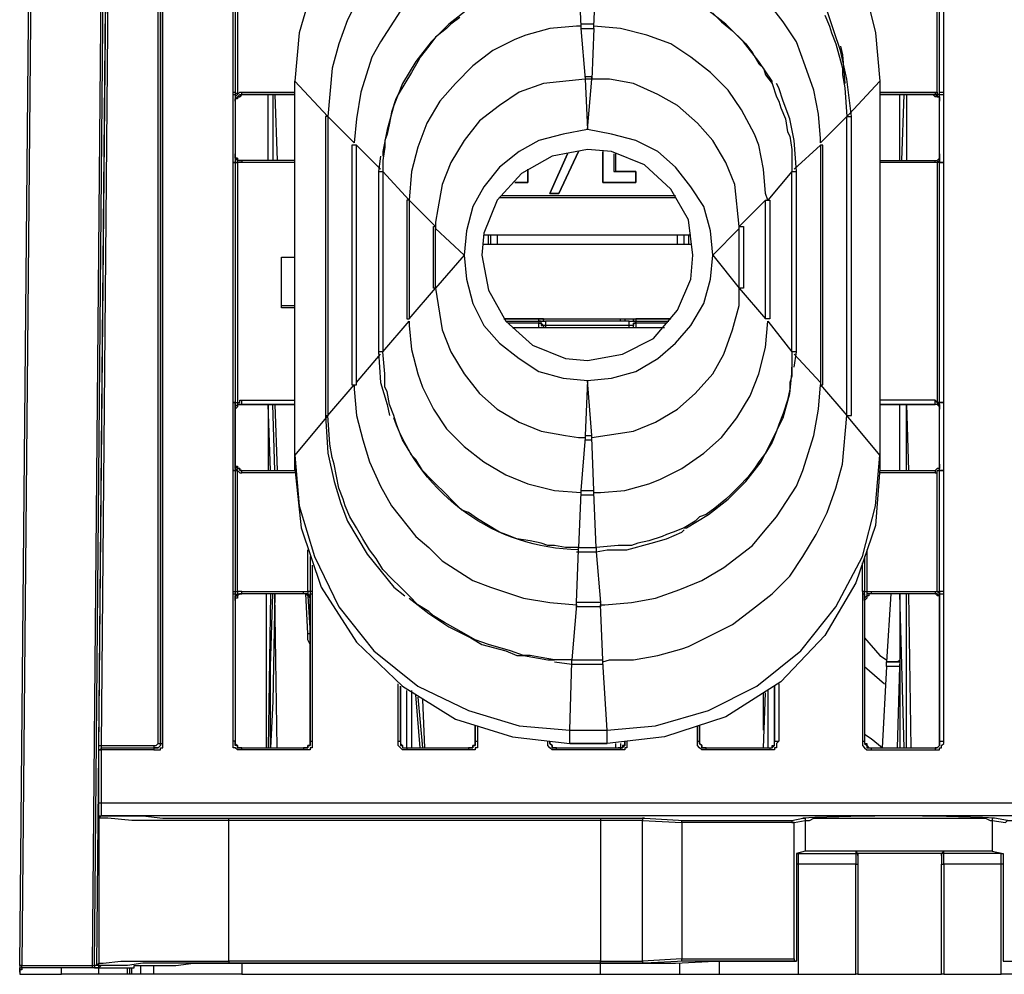
# Model space of a CAD drawing. Units: millimetres. Extents: x 404 to 9507, y -6656 to 875.
# Drawn here: x 2215 to 2288, y -5663 to -5592 of the extents above; entities that cross this region are included whole.
import ezdxf

# ---------------------------------------------------------------- set-up
doc = ezdxf.new("R2010")
doc.units = ezdxf.units.MM
doc.layers.add('PDF_형상', color=7, linetype='Continuous')

msp = doc.modelspace()

# ---------------------------------------------------------------- linework, layer by layer
at = {"layer": 'PDF_형상', "lineweight": 25}
for points in [[(2215.04, -5662.09), (2216.99, -5450.202), (2217.152, -5450.202), (2217.152, -5450.04), (2354.294, -5450.04), (2354.294, -5450.202), (2354.456, -5450.202), (2354.456, -5450.365), (2354.294, -5450.365), (2354.294, -5450.527)], [(2217.152, -5450.202), (2215.202, -5662.09), (2215.04, -5662.09), (2215.04, -5662.252), (2215.202, -5662.252), (2215.202, -5662.415), (2215.04, -5662.415), (2215.04, -5662.577), (2215.04, -5662.74), (2218.127, -5662.74)], [(2221.052, -5662.09), (2220.889, -5662.09), (2220.889, -5661.927), (2220.727, -5662.09), (2220.564, -5662.09), (2222.189, -5478.638), (2222.027, -5478.638), (2220.402, -5662.09), (2220.564, -5662.09), (2220.564, -5662.252), (2220.402, -5662.252)], [(2220.889, -5651.203), (2220.889, -5651.04), (2220.889, -5650.878), (2220.889, -5650.716), (2220.889, -5650.391), (2220.889, -5650.228), (2220.889, -5650.066), (2220.889, -5646.166), (2220.889, -5646.003), (2220.889, -5645.841), (2222.352, -5481.726), (2222.352, -5481.563), (2222.352, -5481.401), (2222.352, -5478.963), (2222.352, -5484.65)], [(2222.352, -5481.726), (2222.514, -5481.726), (2221.052, -5645.841), (2224.952, -5645.841), (2224.952, -5646.003)], [(2224.952, -5646.166), (2221.052, -5646.166), (2221.052, -5646.003), (2224.952, -5646.003), (2224.952, -5646.166), (2225.114, -5646.166), (2225.277, -5646.166), (2225.439, -5646.166), (2225.439, -5646.003), (2225.602, -5646.003), (2225.602, -5645.841), (2225.602, -5645.678), (2225.602, -5481.888)], [(2225.277, -5645.678), (2225.277, -5482.05), (2225.439, -5482.05), (2225.439, -5481.888), (2225.439, -5481.726), (2225.277, -5481.726), (2225.277, -5481.563), (2225.114, -5481.563), (2224.952, -5481.563), (2222.514, -5481.563), (2222.514, -5481.726), (2224.952, -5481.726), (2225.114, -5481.726), (2225.277, -5481.888), (2225.277, -5482.05)], [(2224.952, -5481.401), (2224.952, -5481.563), (2225.114, -5481.563), (2225.277, -5481.563), (2225.439, -5481.726), (2225.439, -5481.888), (2225.439, -5482.05), (2225.439, -5645.678), (2225.439, -5645.841), (2225.277, -5646.003), (2225.114, -5646.003), (2224.952, -5646.003), (2225.114, -5646.003), (2225.277, -5646.003), (2225.439, -5645.841), (2225.439, -5645.678), (2225.602, -5645.678)], [(2224.952, -5645.841), (2225.114, -5645.841), (2225.277, -5645.678), (2225.439, -5645.678), (2225.439, -5481.888), (2225.602, -5481.888)], [(2223.164, -5662.74), (2223.002, -5662.74), (2220.889, -5662.74), (2220.889, -5662.252), (2220.727, -5662.252), (2220.564, -5662.252), (2220.889, -5662.252), (2220.889, -5662.09), (2220.727, -5662.09), (2222.352, -5486.925), (2222.352, -5486.6), (2222.189, -5485.3), (2222.189, -5484.65), (2222.352, -5484.65), (2222.352, -5485.3), (2222.352, -5486.6), (2222.352, -5486.925), (2222.352, -5486.438), (2222.189, -5485.788), (2222.189, -5485.3), (2222.189, -5485.138)], [(2258.425, -5576.62), (2258.1, -5581.17), (2258.1, -5581.332), (2255.825, -5581.332), (2256.15, -5585.069), (2255.662, -5585.069), (2253.875, -5585.232), (2252.087, -5585.557), (2250.3, -5586.207), (2248.675, -5586.857), (2247.05, -5587.832), (2244.938, -5589.619), (2243.963, -5590.594), (2243.151, -5591.569), (2241.688, -5593.844), (2241.038, -5594.981), (2240.226, -5597.581), (2239.901, -5599.531), (2239.738, -5601.318), (2237.788, -5599.369), (2237.788, -5621.467), (2235.351, -5624.392), (2235.351, -5596.769)], [(2255.825, -5581.332), (2255.662, -5576.62), (2251.925, -5576.945), (2248.188, -5577.92), (2244.45, -5579.87), (2241.201, -5582.47), (2238.601, -5585.719), (2236.813, -5589.294), (2235.676, -5593.194), (2235.351, -5596.769), (2237.788, -5599.369)], [(2255.662, -5576.62), (2258.425, -5576.62), (2261.999, -5576.945), (2265.899, -5577.92), (2269.474, -5579.87), (2272.724, -5582.47), (2275.324, -5585.719), (2277.274, -5589.294), (2278.248, -5593.194), (2278.573, -5596.769), (2278.573, -5624.392), (2278.573, -5625.367), (2278.248, -5629.592), (2276.786, -5633.817), (2274.511, -5637.716), (2271.261, -5641.129), (2267.199, -5643.728), (2262.649, -5645.191), (2258.425, -5645.678)], [(2230.801, -5588.644), (2230.964, -5588.644), (2230.964, -5588.807), (2231.126, -5588.807), (2231.126, -5597.744), (2231.289, -5597.581), (2231.451, -5597.581)], [(2236.651, -5632.517), (2236.651, -5634.466), (2236.651, -5634.629), (2236.651, -5645.516), (2236.651, -5645.678), (2236.651, -5645.841), (2236.651, -5646.003), (2236.488, -5646.003), (2236.488, -5646.166), (2236.326, -5646.166), (2236.163, -5646.166), (2236.001, -5646.166), (2231.451, -5646.166), (2231.289, -5646.166), (2231.126, -5646.166), (2230.964, -5646.003), (2230.801, -5646.003), (2230.801, -5645.841), (2230.801, -5645.678), (2230.801, -5645.516), (2230.801, -5634.629), (2230.801, -5634.466), (2230.801, -5625.53), (2230.801, -5620.492), (2230.801, -5602.781), (2230.801, -5597.744), (2230.801, -5597.581), (2230.801, -5588.807)], [(2230.801, -5588.807), (2230.964, -5588.807), (2230.964, -5597.581), (2231.126, -5597.744), (2230.964, -5597.906), (2230.964, -5598.231), (2230.964, -5598.069), (2231.126, -5597.906), (2231.289, -5597.744), (2231.451, -5597.744), (2231.451, -5597.581), (2235.351, -5597.581)], [(2277.436, -5631.867), (2277.436, -5634.466), (2277.598, -5634.466), (2277.598, -5634.629), (2277.598, -5634.791), (2277.436, -5634.954), (2277.436, -5635.116), (2277.436, -5634.954), (2277.436, -5634.629), (2277.436, -5634.466), (2277.274, -5634.466), (2277.274, -5634.629), (2277.274, -5645.516), (2277.274, -5645.678), (2277.274, -5645.841), (2277.436, -5646.003), (2277.598, -5646.166), (2277.761, -5646.166), (2277.923, -5646.166), (2282.636, -5646.166), (2282.798, -5646.166), (2282.961, -5646.166), (2282.961, -5646.003), (2283.123, -5646.003), (2283.123, -5645.841), (2283.286, -5645.678), (2283.286, -5645.516), (2283.286, -5634.629), (2283.286, -5634.466), (2283.286, -5625.53), (2283.286, -5620.492), (2283.286, -5602.781), (2283.286, -5597.744), (2283.286, -5597.581), (2283.286, -5588.807)], [(2278.573, -5597.581), (2282.636, -5597.581), (2282.636, -5597.744), (2282.798, -5597.744), (2282.798, -5597.906), (2282.961, -5597.906), (2282.961, -5598.069), (2282.961, -5598.231), (2282.961, -5597.906), (2282.961, -5597.744), (2282.798, -5597.744), (2282.961, -5597.744), (2282.961, -5597.581), (2282.961, -5588.807), (2283.123, -5588.807), (2283.286, -5588.807)], [(2282.636, -5597.581), (2282.798, -5597.581), (2282.798, -5597.744), (2282.798, -5588.807), (2282.961, -5588.807), (2282.961, -5588.644), (2283.123, -5588.644), (2283.286, -5588.644)], [(2256.15, -5588.969), (2255.825, -5588.969), (2254.037, -5589.132), (2252.25, -5589.457), (2251.438, -5589.782), (2249.65, -5590.432), (2248.188, -5591.407), (2246.725, -5592.544), (2245.425, -5593.844), (2244.288, -5595.306), (2243.313, -5596.931), (2242.663, -5598.556), (2242.176, -5600.343), (2241.851, -5601.968), (2241.851, -5602.293)], [(2256.312, -5588.969), (2256.475, -5592.706), (2256.15, -5592.706), (2254.2, -5592.869), (2252.412, -5593.356), (2251.6, -5593.681), (2249.975, -5594.494), (2248.513, -5595.631), (2247.213, -5596.931), (2246.075, -5598.231), (2245.1, -5599.856), (2244.45, -5601.643), (2243.963, -5603.431), (2243.8, -5605.543), (2243.638, -5605.543), (2243.638, -5614.318), (2243.8, -5614.318), (2245.75, -5612.043), (2246.238, -5615.13), (2246.888, -5616.755), (2247.863, -5618.38), (2249, -5619.842), (2250.3, -5620.98), (2251.925, -5621.955), (2253.55, -5622.605), (2255.337, -5622.93), (2256.312, -5623.092), (2256.8, -5623.092), (2256.475, -5626.992), (2257.45, -5626.992)], [(2266.224, -5591.732), (2266.874, -5592.381), (2267.687, -5593.031), (2268.337, -5593.681), (2268.662, -5594.006), (2269.149, -5594.656), (2269.636, -5595.469), (2269.961, -5595.794), (2270.124, -5596.281), (2270.611, -5596.931), (2270.936, -5597.906), (2271.099, -5598.231), (2271.261, -5598.719), (2271.586, -5599.531), (2271.749, -5600.506), (2271.911, -5600.831), (2272.074, -5601.806), (2272.074, -5603.431), (2270.286, -5605.543), (2270.124, -5605.056), (2269.961, -5603.268), (2269.636, -5601.481), (2269.311, -5600.668), (2268.337, -5598.881), (2267.362, -5597.419), (2266.062, -5596.119), (2264.599, -5594.981), (2263.137, -5594.006), (2261.349, -5593.356), (2259.4, -5592.869), (2257.45, -5592.706), (2257.612, -5588.969)], [(2274.511, -5591.894), (2274.836, -5592.706), (2274.999, -5593.194), (2275.324, -5594.006), (2275.811, -5595.794), (2275.811, -5596.281), (2275.974, -5597.256), (2276.136, -5599.369), (2274.186, -5601.318), (2274.186, -5600.993), (2274.024, -5599.206), (2273.699, -5597.419), (2273.049, -5595.631), (2272.399, -5593.844), (2271.424, -5592.381), (2269.799, -5590.269)], [(2240.063, -5590.594), (2239.251, -5592.219), (2238.601, -5594.006), (2238.113, -5595.794), (2237.788, -5599.369), (2237.626, -5599.369), (2237.626, -5621.467), (2237.788, -5624.23), (2238.276, -5626.342), (2238.763, -5627.967), (2239.251, -5629.267), (2240.713, -5631.704), (2242.663, -5634.141), (2243.476, -5634.791)], [(2235.351, -5625.367), (2235.838, -5629.754), (2237.301, -5634.141), (2239.901, -5638.204), (2243.313, -5641.454), (2247.213, -5643.891), (2251.438, -5645.191), (2255.662, -5645.678), (2255.662, -5644.703), (2258.425, -5644.703), (2258.1, -5639.666), (2258.587, -5639.504), (2260.375, -5639.504), (2262.162, -5639.179), (2263.949, -5638.691), (2264.437, -5638.529), (2266.062, -5637.716), (2267.687, -5636.904), (2269.149, -5635.766), (2270.611, -5634.629), (2271.911, -5633.329), (2272.886, -5631.867), (2273.861, -5630.242), (2274.674, -5628.617), (2275.324, -5626.829), (2275.811, -5625.042), (2276.136, -5621.467), (2276.299, -5621.467), (2276.461, -5621.467), (2276.461, -5599.369), (2276.136, -5596.606), (2275.649, -5594.494), (2275.161, -5593.031), (2274.674, -5591.569)], [(2270.611, -5596.931), (2270.611, -5596.769), (2269.636, -5595.306), (2268.499, -5593.844), (2267.199, -5592.544), (2265.737, -5591.407)], [(2247.538, -5592.056), (2246.888, -5592.544), (2246.563, -5592.869), (2245.75, -5593.519), (2245.263, -5594.169), (2244.613, -5594.981), (2244.45, -5595.306), (2243.963, -5596.119), (2243.476, -5596.931), (2242.988, -5597.744), (2242.826, -5598.069), (2242.501, -5599.044), (2242.338, -5599.856), (2242.176, -5600.668), (2242.013, -5601.156), (2242.013, -5601.643), (2241.851, -5602.618), (2241.851, -5602.943), (2241.851, -5603.431), (2243.8, -5605.543)], [(2257.45, -5592.869), (2257.45, -5592.706), (2257.45, -5592.544), (2256.475, -5592.544), (2256.475, -5592.706), (2256.475, -5592.869), (2256.8, -5596.606)], [(2256.475, -5592.869), (2256.475, -5592.869)], [(2256.475, -5592.869), (2257.45, -5592.869), (2257.287, -5596.606)], [(2257.45, -5592.869), (2257.45, -5592.869)], [(2275.649, -5594.169), (2275.811, -5594.819), (2275.974, -5596.931)], [(2270.124, -5605.543), (2268.174, -5607.493), (2267.849, -5604.406), (2267.199, -5602.781), (2266.224, -5601.156), (2265.087, -5599.856), (2263.624, -5598.556), (2262.162, -5597.744), (2260.375, -5596.931), (2258.587, -5596.606), (2257.612, -5596.606), (2257.287, -5596.606), (2257.287, -5596.444), (2256.8, -5596.444), (2256.8, -5596.606), (2256.962, -5600.343), (2257.287, -5596.606), (2256.8, -5596.606), (2253.712, -5596.931), (2251.925, -5597.581), (2250.463, -5598.556), (2249, -5599.694), (2247.863, -5601.156), (2246.888, -5602.781), (2246.238, -5604.406), (2245.913, -5606.193), (2245.75, -5607.168), (2245.75, -5607.493), (2243.8, -5605.543), (2243.8, -5614.318)], [(2256.8, -5596.606), (2256.8, -5596.606)], [(2257.287, -5596.606), (2257.287, -5596.606)], [(2278.573, -5596.769), (2276.299, -5599.206), (2276.136, -5599.369)], [(2272.236, -5617.892), (2272.399, -5616.755), (2272.399, -5603.431), (2272.236, -5601.156), (2271.911, -5599.531), (2271.424, -5598.231), (2271.099, -5597.256), (2270.936, -5596.931)], [(2230.801, -5597.581), (2230.964, -5597.581), (2230.964, -5597.744), (2230.964, -5597.906), (2230.964, -5598.069), (2230.964, -5598.231), (2230.964, -5602.131), (2230.964, -5602.293), (2230.964, -5602.456), (2231.126, -5602.456), (2231.126, -5602.618), (2231.289, -5602.618), (2231.451, -5602.618), (2231.289, -5602.618), (2231.126, -5602.618), (2231.126, -5602.456), (2230.964, -5602.456), (2230.964, -5602.293), (2230.964, -5602.131)], [(2230.801, -5597.744), (2230.964, -5597.744), (2230.964, -5602.781), (2230.801, -5602.781), (2230.964, -5602.781), (2230.964, -5620.492), (2230.801, -5620.492), (2230.964, -5620.492), (2230.964, -5625.53), (2230.801, -5625.53), (2230.964, -5625.53), (2230.964, -5634.466), (2231.126, -5634.466), (2231.126, -5634.629), (2230.964, -5634.791), (2230.964, -5634.954), (2230.964, -5635.116), (2230.964, -5634.954), (2230.964, -5634.791), (2231.126, -5634.791), (2231.126, -5634.629), (2231.289, -5634.629), (2231.451, -5634.629), (2231.451, -5634.466), (2236.001, -5634.466)], [(2230.964, -5598.231), (2230.964, -5598.231)], [(2231.451, -5597.744), (2231.451, -5597.744)], [(2233.401, -5602.618), (2233.401, -5597.744)], [(2233.726, -5597.744), (2233.726, -5602.618)], [(2233.889, -5597.744), (2234.051, -5602.618)], [(2277.923, -5634.466), (2282.636, -5634.466), (2282.636, -5634.629), (2282.798, -5634.629), (2282.961, -5634.791), (2282.961, -5634.954), (2282.961, -5635.116), (2282.961, -5634.954), (2282.961, -5634.791), (2282.961, -5634.629), (2282.798, -5634.466), (2282.961, -5634.466), (2282.961, -5625.53), (2283.123, -5625.53), (2283.286, -5625.53), (2283.123, -5625.53), (2282.961, -5625.53), (2282.961, -5620.492), (2283.123, -5620.492), (2283.286, -5620.492), (2283.123, -5620.492), (2282.961, -5620.492), (2282.961, -5602.781), (2283.123, -5602.781), (2283.286, -5602.781), (2283.123, -5602.781), (2282.961, -5602.781), (2282.961, -5597.744), (2283.123, -5597.744), (2283.286, -5597.744)], [(2282.636, -5597.744), (2278.573, -5597.744), (2282.636, -5597.744), (2282.798, -5597.906), (2282.961, -5597.906), (2282.961, -5598.069), (2282.961, -5598.231), (2282.961, -5598.069), (2282.961, -5597.906), (2282.798, -5597.906), (2282.636, -5597.906), (2282.473, -5597.744)], [(2280.036, -5602.618), (2280.036, -5597.744)], [(2280.198, -5602.618), (2280.361, -5597.744)], [(2280.523, -5597.744), (2280.523, -5602.618)], [(2282.636, -5597.744), (2282.636, -5597.744)], [(2282.961, -5602.131), (2282.961, -5598.231), (2282.961, -5598.069), (2282.961, -5597.906), (2282.961, -5597.744), (2282.961, -5597.581), (2283.123, -5597.581), (2283.286, -5597.581)], [(2282.961, -5598.231), (2282.961, -5598.231)], [(2237.788, -5599.369), (2237.788, -5599.369)], [(2255.825, -5639.829), (2255.825, -5639.666), (2255.825, -5639.504), (2258.1, -5639.504), (2257.937, -5635.441), (2258.262, -5635.441), (2260.212, -5635.279), (2261.999, -5634.954), (2263.787, -5634.304), (2265.412, -5633.654), (2267.037, -5632.679), (2269.149, -5631.054), (2269.961, -5630.079), (2270.936, -5628.942), (2272.399, -5626.667), (2272.886, -5625.53), (2273.699, -5622.93), (2274.024, -5620.98), (2274.186, -5619.192), (2276.136, -5621.467), (2276.136, -5599.369), (2276.299, -5599.369), (2276.461, -5599.369)], [(2276.136, -5599.369), (2276.136, -5599.369)], [(2276.461, -5599.369), (2276.461, -5599.369)], [(2256.475, -5626.992), (2256.475, -5627.154), (2256.475, -5627.317), (2257.45, -5627.317), (2257.45, -5627.154), (2257.45, -5626.992), (2257.287, -5623.092), (2260.375, -5622.605), (2261.999, -5621.955), (2263.624, -5620.98), (2264.924, -5619.842), (2266.224, -5618.38), (2267.037, -5616.918), (2267.687, -5615.13), (2268.174, -5613.343), (2268.174, -5612.53), (2268.174, -5612.043), (2268.174, -5607.656), (2266.224, -5609.605), (2266.062, -5607.818), (2265.574, -5606.031), (2264.599, -5604.568), (2263.462, -5603.106), (2262.162, -5601.968), (2260.537, -5601.156), (2258.75, -5600.668), (2256.962, -5600.343), (2255.175, -5600.668), (2253.387, -5601.156), (2251.925, -5601.968), (2250.463, -5603.106), (2249.325, -5604.568), (2248.513, -5606.031), (2248.025, -5607.818), (2247.863, -5609.605), (2245.75, -5612.043), (2245.588, -5612.043), (2245.588, -5607.493), (2245.75, -5607.493), (2245.75, -5607.656)], [(2256.962, -5600.343), (2256.962, -5600.343)], [(2239.901, -5601.481), (2239.901, -5601.481)], [(2239.901, -5601.481), (2241.688, -5603.268)], [(2256.962, -5601.806), (2256.962, -5601.806)], [(2274.186, -5601.481), (2272.236, -5603.268)], [(2274.186, -5601.481), (2274.186, -5601.481)], [(2235.351, -5602.618), (2231.451, -5602.618), (2231.451, -5602.781), (2231.289, -5602.781), (2231.126, -5602.781), (2231.126, -5602.618), (2230.964, -5602.456), (2230.964, -5602.293), (2230.964, -5602.131), (2230.964, -5602.293), (2230.964, -5602.456), (2230.964, -5602.618), (2230.964, -5602.781), (2231.126, -5602.781), (2231.126, -5620.492), (2231.289, -5620.492), (2231.289, -5620.33), (2231.451, -5620.33)], [(2230.964, -5602.131), (2230.964, -5602.131)], [(2241.688, -5602.293), (2241.526, -5603.431), (2241.526, -5616.755), (2241.688, -5619.03), (2242.176, -5620.655), (2242.338, -5621.467)], [(2258.912, -5602.131), (2258.912, -5603.431), (2260.537, -5603.431), (2260.537, -5604.243), (2258.1, -5604.243), (2258.1, -5601.968), (2258.1, -5604.243), (2260.537, -5604.243), (2260.537, -5603.431), (2259.075, -5603.431), (2259.075, -5602.131)], [(2278.573, -5602.618), (2282.636, -5602.618), (2282.798, -5602.618), (2282.961, -5602.456), (2282.961, -5602.293), (2282.961, -5602.131), (2282.961, -5602.293), (2282.961, -5602.456), (2282.961, -5602.618), (2282.798, -5602.781), (2282.636, -5602.781), (2282.636, -5602.618), (2282.798, -5602.618), (2282.961, -5602.456), (2282.961, -5602.293), (2282.961, -5602.131), (2282.961, -5602.293), (2282.961, -5602.456), (2282.961, -5602.618), (2282.961, -5602.781), (2282.798, -5602.781), (2282.798, -5620.492), (2282.636, -5620.33)], [(2282.961, -5602.131), (2282.961, -5602.131)], [(2230.801, -5602.781), (2230.801, -5602.781)], [(2230.964, -5602.781), (2230.964, -5602.781)], [(2235.351, -5602.781), (2231.451, -5602.781)], [(2282.636, -5602.781), (2278.573, -5602.781)], [(2282.961, -5602.781), (2282.961, -5602.781)], [(2283.286, -5602.781), (2283.286, -5602.781)], [(2241.526, -5603.431), (2241.688, -5603.431), (2241.851, -5603.431), (2241.851, -5616.755), (2241.688, -5616.755), (2241.526, -5616.755)], [(2241.526, -5603.431), (2241.526, -5603.431)], [(2241.851, -5603.431), (2241.851, -5603.431)], [(2258.912, -5603.431), (2259.075, -5603.431)], [(2260.537, -5603.431), (2260.537, -5603.431)], [(2272.074, -5603.431), (2272.074, -5603.431)], [(2272.399, -5616.755), (2272.236, -5616.755), (2272.074, -5616.755), (2272.074, -5603.431), (2272.236, -5603.431), (2272.399, -5603.431)], [(2272.399, -5603.431), (2272.399, -5603.431)], [(2252.575, -5604.243), (2252.575, -5604.243)], [(2258.1, -5604.243), (2258.1, -5604.243)], [(2260.537, -5604.243), (2260.537, -5604.243)], [(2243.8, -5605.543), (2243.8, -5605.543)], [(2263.462, -5605.381), (2250.463, -5605.381)], [(2250.625, -5605.218), (2263.462, -5605.218)], [(2254.2, -5605.056), (2254.2, -5605.056)], [(2254.85, -5605.056), (2254.85, -5605.056)], [(2268.174, -5607.656), (2268.174, -5607.493), (2268.337, -5607.493), (2268.499, -5607.493), (2268.499, -5612.043), (2268.337, -5612.043), (2268.174, -5612.043), (2270.124, -5614.318), (2270.124, -5605.543), (2270.286, -5605.543), (2270.449, -5605.543), (2270.449, -5614.318), (2270.286, -5614.318), (2270.124, -5614.318)], [(2270.124, -5605.543), (2270.124, -5605.543)], [(2245.75, -5612.043), (2245.75, -5607.656), (2247.863, -5609.605), (2248.025, -5611.393), (2248.513, -5613.18), (2249.325, -5614.805), (2250.463, -5616.105), (2251.925, -5617.242), (2253.387, -5618.217), (2255.175, -5618.705), (2256.962, -5618.867), (2256.8, -5622.93), (2257.287, -5622.93)], [(2264.599, -5608.143), (2249.325, -5608.143)], [(2249.65, -5608.793), (2249.65, -5608.143)], [(2249.813, -5608.143), (2249.813, -5608.793)], [(2250.3, -5608.143), (2250.3, -5608.306), (2250.3, -5608.631), (2250.3, -5608.793)], [(2263.624, -5608.793), (2263.624, -5608.631), (2263.624, -5608.306), (2263.624, -5608.143)], [(2264.112, -5608.793), (2264.112, -5608.143)], [(2264.437, -5608.143), (2264.437, -5608.793)], [(2249.325, -5608.793), (2264.599, -5608.793)], [(2234.376, -5613.343), (2234.376, -5609.768), (2235.351, -5609.768)], [(2247.863, -5609.605), (2247.863, -5609.605)], [(2256.8, -5622.93), (2256.8, -5623.092), (2256.8, -5623.255), (2257.287, -5623.255), (2257.287, -5623.092), (2257.287, -5622.93), (2256.962, -5618.867), (2258.75, -5618.705), (2260.537, -5618.217), (2262.162, -5617.242), (2263.462, -5616.105), (2264.599, -5614.805), (2265.574, -5613.18), (2266.062, -5611.393), (2266.224, -5609.605), (2268.174, -5612.043)], [(2266.224, -5609.605), (2266.224, -5609.605)], [(2245.75, -5612.043), (2245.75, -5612.043)], [(2268.174, -5612.043), (2268.174, -5612.043)], [(2235.351, -5613.505), (2234.376, -5613.505), (2234.376, -5613.343), (2235.351, -5613.343)], [(2243.8, -5614.318), (2243.8, -5614.318)], [(2253.712, -5614.318), (2253.712, -5614.48), (2253.712, -5614.318), (2253.55, -5614.318), (2253.387, -5614.318), (2250.788, -5614.318), (2263.137, -5614.318), (2260.537, -5614.318)], [(2250.95, -5614.48), (2253.387, -5614.48), (2253.55, -5614.48), (2253.712, -5614.48), (2253.875, -5614.48)], [(2253.387, -5614.968), (2253.387, -5614.643), (2251.113, -5614.643)], [(2251.438, -5614.968), (2262.649, -5614.968)], [(2253.387, -5614.48), (2253.387, -5614.318)], [(2253.387, -5614.318), (2253.387, -5614.318)], [(2262.812, -5614.643), (2260.537, -5614.643), (2260.537, -5614.48), (2260.537, -5614.643), (2260.375, -5614.643), (2260.375, -5614.805), (2260.212, -5614.805), (2260.05, -5614.805), (2260.05, -5614.643), (2260.05, -5614.48), (2253.875, -5614.48), (2253.875, -5614.643), (2253.875, -5614.805), (2253.712, -5614.805), (2253.55, -5614.643), (2253.55, -5614.48), (2253.387, -5614.48), (2253.387, -5614.643), (2253.55, -5614.643), (2253.55, -5614.805), (2253.712, -5614.805), (2253.712, -5614.968)], [(2253.712, -5614.318), (2253.712, -5614.318)], [(2260.05, -5614.968), (2260.05, -5614.805), (2253.875, -5614.805), (2253.875, -5614.968)], [(2256.312, -5631.542), (2256.312, -5631.379), (2256.312, -5631.217), (2257.612, -5631.217), (2257.45, -5627.154), (2257.937, -5627.154), (2259.725, -5626.992), (2261.512, -5626.504), (2262.324, -5626.179), (2263.949, -5625.367), (2265.574, -5624.23), (2266.874, -5623.092), (2268.012, -5621.63), (2268.986, -5620.005), (2269.636, -5618.38), (2270.124, -5616.43), (2270.286, -5614.48), (2272.074, -5616.755), (2272.074, -5617.242), (2272.074, -5617.73), (2272.074, -5618.542), (2271.911, -5619.03), (2271.911, -5619.517), (2271.749, -5620.33), (2271.424, -5621.305), (2271.099, -5622.117), (2270.936, -5622.605), (2270.611, -5623.417), (2270.124, -5624.23), (2269.636, -5624.88), (2269.311, -5625.367), (2268.824, -5626.017), (2268.174, -5626.667), (2267.524, -5627.317), (2267.199, -5627.642), (2266.387, -5628.292), (2265.737, -5628.779), (2265.249, -5628.942), (2264.924, -5629.267), (2264.112, -5629.754), (2263.299, -5630.079), (2262.812, -5630.242), (2262.487, -5630.404), (2261.512, -5630.729), (2260.699, -5630.892), (2260.212, -5631.054), (2259.237, -5631.054), (2257.612, -5631.217), (2257.612, -5631.379), (2257.612, -5631.542), (2258.425, -5631.379), (2259.887, -5631.379), (2261.674, -5630.892), (2262.812, -5630.567), (2263.949, -5630.079), (2264.112, -5629.917)], [(2259.4, -5614.48), (2259.4, -5614.318)], [(2259.725, -5614.318), (2259.725, -5614.48)], [(2260.05, -5614.48), (2260.212, -5614.48), (2260.375, -5614.48), (2260.537, -5614.48), (2262.974, -5614.48)], [(2260.375, -5614.318), (2260.375, -5614.48), (2260.375, -5614.318), (2260.537, -5614.318), (2260.537, -5614.48)], [(2260.375, -5614.318), (2260.375, -5614.318)], [(2260.375, -5614.968), (2260.375, -5614.805), (2260.375, -5614.643), (2260.537, -5614.643), (2260.537, -5614.968)], [(2260.537, -5614.318), (2260.537, -5614.318)], [(2270.124, -5614.318), (2270.124, -5614.318)], [(2239.901, -5619.03), (2241.688, -5616.918)], [(2241.526, -5616.755), (2241.526, -5616.755)], [(2241.851, -5616.755), (2241.851, -5616.755)], [(2272.074, -5616.755), (2272.074, -5616.755)], [(2274.186, -5619.03), (2272.236, -5616.918)], [(2272.399, -5616.755), (2272.399, -5616.755)], [(2256.962, -5617.405), (2256.962, -5617.405)], [(2264.112, -5629.754), (2264.274, -5629.754), (2265.899, -5628.779), (2267.362, -5627.642), (2268.662, -5626.342), (2269.799, -5624.88), (2270.611, -5623.255), (2271.424, -5621.63), (2271.911, -5619.842), (2272.074, -5618.38), (2272.074, -5617.892)], [(2256.962, -5618.867), (2256.962, -5618.867)], [(2230.801, -5620.492), (2230.801, -5620.492)], [(2230.964, -5625.042), (2230.964, -5625.205), (2231.126, -5625.205), (2231.126, -5625.367), (2231.289, -5625.367), (2231.289, -5625.53), (2231.451, -5625.53), (2231.289, -5625.53), (2231.289, -5625.367), (2231.126, -5625.367), (2230.964, -5625.205), (2230.964, -5625.042), (2230.964, -5621.142), (2230.964, -5620.98), (2230.964, -5620.817), (2230.964, -5620.655), (2230.964, -5620.492), (2231.126, -5620.492), (2231.126, -5620.655), (2230.964, -5620.817), (2230.964, -5620.98), (2230.964, -5620.817), (2231.126, -5620.655), (2231.289, -5620.655), (2231.451, -5620.655), (2231.451, -5620.492), (2231.451, -5620.33), (2235.351, -5620.33)], [(2230.964, -5620.492), (2230.964, -5620.492)], [(2231.451, -5620.655), (2235.351, -5620.655), (2231.451, -5620.655), (2231.289, -5620.655), (2231.126, -5620.655), (2231.126, -5620.817), (2230.964, -5620.98), (2230.964, -5621.142)], [(2231.451, -5620.655), (2231.451, -5620.655)], [(2233.564, -5625.53), (2233.401, -5620.655), (2233.401, -5625.53)], [(2233.889, -5625.53), (2233.726, -5620.655)], [(2233.889, -5620.655), (2234.051, -5625.53)], [(2282.636, -5634.466), (2282.798, -5634.466), (2282.798, -5625.53), (2282.961, -5625.53), (2282.961, -5625.367), (2282.961, -5625.205), (2282.961, -5625.042), (2282.961, -5625.205), (2282.961, -5625.367), (2282.798, -5625.367), (2282.636, -5625.53), (2282.636, -5625.692), (2282.798, -5625.692), (2282.798, -5625.53), (2282.961, -5625.53), (2282.961, -5625.367), (2282.961, -5625.042), (2282.961, -5621.142), (2282.961, -5620.98), (2282.961, -5620.817), (2282.961, -5620.655), (2282.961, -5620.492), (2282.798, -5620.492), (2282.961, -5620.655), (2282.961, -5620.817), (2282.961, -5620.98), (2282.961, -5620.817), (2282.961, -5620.655), (2282.798, -5620.655), (2282.636, -5620.655), (2282.636, -5620.492), (2282.636, -5620.33), (2278.573, -5620.33)], [(2282.961, -5621.142), (2282.961, -5620.98), (2282.961, -5620.817), (2282.798, -5620.655), (2282.636, -5620.655), (2278.573, -5620.655), (2282.636, -5620.655)], [(2280.036, -5625.53), (2280.036, -5620.655)], [(2280.523, -5625.53), (2280.523, -5620.655), (2280.686, -5625.53)], [(2282.636, -5620.655), (2282.636, -5620.655)], [(2282.961, -5620.492), (2282.961, -5620.492)], [(2283.286, -5620.492), (2283.286, -5620.492)], [(2237.626, -5621.467), (2237.626, -5621.467)], [(2237.626, -5621.467), (2237.788, -5621.467)], [(2237.788, -5621.467), (2237.788, -5621.467)], [(2255.662, -5645.678), (2258.425, -5645.678), (2255.662, -5645.678), (2258.425, -5645.678), (2258.425, -5644.703), (2261.999, -5644.378), (2265.899, -5643.241), (2269.474, -5641.454), (2272.724, -5638.854), (2275.324, -5635.604), (2277.274, -5631.867), (2278.248, -5628.129), (2278.573, -5624.392), (2276.136, -5621.467)], [(2276.136, -5621.467), (2276.136, -5621.467)], [(2256.8, -5622.93), (2256.8, -5622.93)], [(2257.287, -5622.93), (2257.287, -5622.93)], [(2231.451, -5634.466), (2231.289, -5634.466), (2231.126, -5634.466), (2231.126, -5625.53), (2231.289, -5625.692), (2231.451, -5625.692), (2231.451, -5625.53), (2235.351, -5625.53), (2235.351, -5625.367), (2235.351, -5624.392), (2235.676, -5628.129), (2236.813, -5631.867), (2238.601, -5635.604), (2241.201, -5638.854), (2244.45, -5641.454), (2248.188, -5643.241), (2251.925, -5644.378), (2255.662, -5644.703), (2255.825, -5639.666)], [(2230.964, -5625.042), (2230.964, -5625.042)], [(2278.573, -5625.367), (2278.573, -5625.53), (2282.636, -5625.53), (2282.798, -5625.367), (2282.961, -5625.367), (2282.961, -5625.205), (2282.961, -5625.042)], [(2282.961, -5625.042), (2282.961, -5625.042)], [(2230.801, -5625.53), (2230.801, -5625.53)], [(2230.964, -5625.53), (2230.964, -5625.53)], [(2235.351, -5625.692), (2231.451, -5625.692)], [(2235.351, -5625.367), (2235.351, -5625.367)], [(2235.351, -5625.53), (2235.351, -5625.53)], [(2278.573, -5625.367), (2278.573, -5625.367)], [(2278.573, -5625.53), (2278.573, -5625.53)], [(2282.636, -5625.692), (2278.573, -5625.692)], [(2282.961, -5625.53), (2282.961, -5625.53)], [(2283.286, -5625.53), (2283.286, -5625.53)], [(2256.475, -5626.992), (2256.475, -5626.992)], [(2257.45, -5626.992), (2257.45, -5626.992)], [(2236.488, -5635.116), (2236.488, -5634.954), (2236.326, -5634.791), (2236.163, -5634.629), (2236.001, -5634.629), (2236.001, -5634.466), (2236.163, -5634.466), (2236.326, -5634.466), (2236.326, -5631.379)], [(2256.15, -5631.542), (2256.312, -5631.542), (2257.612, -5631.542), (2257.937, -5635.279), (2257.937, -5635.441), (2257.937, -5635.604), (2256.15, -5635.604), (2256.15, -5635.441), (2256.15, -5635.279)], [(2256.312, -5631.217), (2256.312, -5631.217)], [(2257.612, -5631.217), (2257.612, -5631.217)], [(2277.598, -5631.379), (2277.598, -5634.466), (2277.761, -5634.466), (2277.923, -5634.466), (2277.923, -5634.629), (2277.761, -5634.629), (2277.761, -5634.791), (2277.598, -5634.791), (2277.598, -5634.954), (2277.436, -5635.116)], [(2236.488, -5631.867), (2236.488, -5634.466), (2236.326, -5634.466), (2236.326, -5634.629), (2236.488, -5634.791), (2236.488, -5634.954), (2236.488, -5635.116), (2236.488, -5634.954), (2236.488, -5634.791), (2236.326, -5634.791), (2236.326, -5634.629), (2236.163, -5634.629), (2236.001, -5634.629), (2231.451, -5634.629), (2231.289, -5634.629), (2231.126, -5634.791), (2231.126, -5634.954), (2230.964, -5634.954), (2230.964, -5635.116)], [(2277.274, -5634.466), (2277.274, -5632.354)], [(2230.801, -5634.466), (2230.964, -5634.466), (2230.964, -5634.629), (2230.964, -5634.954), (2230.964, -5635.116), (2230.964, -5645.516), (2230.964, -5645.678), (2231.126, -5645.841), (2231.126, -5646.003), (2231.289, -5646.003), (2231.451, -5646.003), (2231.289, -5646.003), (2231.126, -5646.003), (2231.126, -5645.841), (2230.964, -5645.841), (2230.964, -5645.678), (2230.964, -5645.516), (2230.801, -5645.516)], [(2230.801, -5634.629), (2230.964, -5634.629), (2230.964, -5645.516)], [(2231.451, -5634.629), (2231.451, -5634.629)], [(2236.001, -5634.629), (2231.451, -5634.629)], [(2233.239, -5634.629), (2233.239, -5646.003)], [(2233.564, -5634.629), (2233.401, -5646.003)], [(2234.051, -5646.003), (2233.889, -5634.629), (2233.726, -5642.591), (2233.564, -5646.003), (2233.564, -5645.353), (2233.564, -5639.991), (2233.726, -5634.629)], [(2236.651, -5634.466), (2236.488, -5634.466), (2236.488, -5634.629), (2236.488, -5634.954), (2236.488, -5635.116), (2236.488, -5645.516), (2236.488, -5645.678), (2236.488, -5645.841), (2236.326, -5645.841), (2236.326, -5646.003), (2236.163, -5646.003), (2236.001, -5646.003), (2236.163, -5646.003), (2236.326, -5646.003), (2236.326, -5645.841), (2236.488, -5645.841), (2236.488, -5645.678), (2236.488, -5645.516), (2236.651, -5645.516)], [(2236.001, -5634.629), (2236.001, -5634.629)], [(2236.326, -5637.554), (2236.163, -5634.629)], [(2236.488, -5645.516), (2236.488, -5634.629), (2236.651, -5634.629)], [(2277.274, -5634.629), (2277.436, -5634.629), (2277.436, -5645.516)], [(2282.961, -5635.116), (2282.961, -5634.954), (2282.961, -5634.791), (2282.798, -5634.791), (2282.798, -5634.629), (2282.636, -5634.629), (2277.923, -5634.629), (2277.761, -5634.629), (2277.598, -5634.629), (2277.598, -5634.791), (2277.436, -5634.954), (2277.436, -5635.116), (2277.436, -5645.516), (2277.436, -5645.678), (2277.598, -5645.678), (2277.598, -5645.841), (2277.761, -5646.003), (2277.923, -5646.003), (2282.636, -5646.003), (2282.636, -5646.166)], [(2277.923, -5634.629), (2277.923, -5634.629)], [(2282.636, -5634.629), (2277.923, -5634.629)], [(2279.386, -5634.629), (2279.061, -5639.666), (2279.223, -5639.666), (2279.873, -5639.666), (2280.036, -5639.504)], [(2280.361, -5646.003), (2280.036, -5634.629), (2280.036, -5646.003)], [(2280.523, -5646.003), (2280.523, -5634.629)], [(2280.686, -5634.629), (2280.848, -5646.003)], [(2283.286, -5634.466), (2283.123, -5634.466), (2282.961, -5634.466), (2282.961, -5634.629), (2282.961, -5634.954), (2282.961, -5635.116), (2282.961, -5645.516), (2282.961, -5645.678), (2282.961, -5645.841), (2282.798, -5646.003), (2282.636, -5646.003), (2282.798, -5646.003), (2282.961, -5645.841), (2282.961, -5645.678), (2282.961, -5645.516), (2283.123, -5645.516), (2283.286, -5645.516)], [(2282.636, -5634.629), (2282.636, -5634.629)], [(2282.961, -5645.516), (2282.961, -5634.629), (2283.123, -5634.629), (2283.286, -5634.629)], [(2230.964, -5635.116), (2230.964, -5635.116)], [(2236.326, -5634.791), (2236.488, -5637.554)], [(2236.488, -5635.116), (2236.488, -5635.116)], [(2243.8, -5634.954), (2245.263, -5636.091), (2246.725, -5637.066), (2248.35, -5637.879), (2249.163, -5638.366), (2250.95, -5638.854), (2251.763, -5639.179), (2252.25, -5639.179), (2254.037, -5639.504), (2254.525, -5639.504)], [(2256.15, -5635.279), (2256.15, -5635.279)], [(2257.937, -5635.279), (2257.937, -5635.279)], [(2277.436, -5635.116), (2277.436, -5635.116)], [(2282.961, -5635.116), (2282.961, -5635.116)], [(2236.488, -5638.366), (2236.326, -5638.041), (2236.326, -5637.554), (2236.488, -5637.554), (2236.488, -5637.716)], [(2277.436, -5637.879), (2278.573, -5639.179), (2279.061, -5639.504)], [(2254.525, -5639.666), (2255.825, -5639.829), (2258.1, -5639.829), (2258.1, -5639.666), (2258.1, -5639.504)], [(2255.825, -5639.504), (2255.825, -5639.504)], [(2258.1, -5639.504), (2258.1, -5639.504)], [(2279.061, -5639.991), (2279.061, -5639.829), (2279.061, -5639.666), (2280.036, -5639.666), (2279.873, -5639.666), (2279.223, -5639.666), (2279.061, -5639.666)], [(2277.436, -5639.991), (2278.898, -5641.291)], [(2279.873, -5646.003), (2280.036, -5639.991), (2279.061, -5639.991), (2278.736, -5646.003), (2277.923, -5645.353), (2277.436, -5645.028)], [(2280.036, -5639.991), (2280.036, -5639.829)], [(2280.036, -5639.991), (2280.036, -5639.991)], [(2242.988, -5645.516), (2242.988, -5641.291)], [(2243.151, -5645.516), (2243.151, -5641.454), (2243.151, -5645.516), (2243.151, -5645.678), (2243.313, -5645.841), (2243.313, -5646.003), (2243.476, -5646.003), (2243.638, -5646.003), (2248.188, -5646.003), (2248.188, -5646.166)], [(2243.638, -5646.003), (2243.638, -5641.779)], [(2243.963, -5641.779), (2243.963, -5642.591), (2243.963, -5643.566), (2243.963, -5644.703)], [(2271.099, -5641.291), (2271.099, -5645.516), (2270.936, -5645.678), (2270.936, -5645.841), (2270.936, -5646.003), (2270.774, -5646.003), (2270.774, -5646.166), (2270.611, -5646.166), (2270.449, -5646.166), (2265.737, -5646.166), (2265.574, -5646.166), (2265.412, -5646.166), (2265.249, -5646.003), (2265.087, -5645.841), (2265.087, -5645.678), (2265.087, -5645.516), (2265.249, -5645.516), (2265.249, -5645.678), (2265.412, -5645.841), (2265.412, -5646.003), (2265.574, -5646.003), (2265.737, -5646.003), (2265.574, -5646.003), (2265.412, -5646.003), (2265.412, -5645.841), (2265.249, -5645.678), (2265.249, -5645.516), (2265.249, -5644.378), (2265.249, -5645.516)], [(2270.286, -5641.779), (2270.286, -5646.003), (2270.449, -5646.003), (2270.611, -5646.003), (2270.611, -5645.841), (2270.774, -5645.841), (2270.774, -5645.678), (2270.774, -5645.516), (2270.774, -5641.454), (2270.774, -5645.516)], [(2243.963, -5641.941), (2243.963, -5646.003)], [(2244.613, -5646.003), (2244.288, -5642.104)], [(2244.45, -5642.266), (2244.775, -5646.003)], [(2244.775, -5642.429), (2244.938, -5646.003)], [(2269.961, -5646.003), (2270.124, -5641.941)], [(2269.961, -5644.703), (2269.961, -5643.566), (2269.961, -5642.591), (2269.961, -5641.941)], [(2248.838, -5644.378), (2248.838, -5645.516), (2248.838, -5645.678), (2248.838, -5645.841), (2248.838, -5646.003), (2248.675, -5646.003), (2248.675, -5646.166), (2248.513, -5646.166), (2248.35, -5646.166), (2248.188, -5646.166), (2243.638, -5646.166), (2243.476, -5646.166), (2243.313, -5646.166), (2243.151, -5646.003), (2242.988, -5645.841), (2242.988, -5645.678), (2242.988, -5645.516), (2243.151, -5645.516), (2243.151, -5645.678), (2243.151, -5645.841), (2243.313, -5645.841), (2243.313, -5646.003), (2243.476, -5646.003), (2243.638, -5646.003), (2243.638, -5646.166)], [(2248.675, -5645.516), (2248.675, -5644.378), (2248.675, -5645.516), (2248.675, -5645.678), (2248.675, -5645.841), (2248.513, -5645.841), (2248.513, -5646.003), (2248.35, -5646.003), (2248.188, -5646.003), (2248.35, -5646.003), (2248.513, -5646.003), (2248.513, -5645.841), (2248.675, -5645.841), (2248.675, -5645.678), (2248.675, -5645.516), (2248.838, -5645.516)], [(2265.087, -5645.516), (2265.087, -5644.378)], [(2230.964, -5645.516), (2230.964, -5645.516)], [(2236.488, -5645.516), (2236.488, -5645.516)], [(2243.151, -5645.516), (2243.151, -5645.516)], [(2248.675, -5645.516), (2248.675, -5645.516)], [(2259.887, -5645.516), (2259.887, -5645.678), (2259.887, -5645.841), (2259.887, -5646.003), (2259.725, -5646.003), (2259.725, -5646.166), (2259.562, -5646.166), (2259.4, -5646.166), (2254.687, -5646.166), (2254.525, -5646.166), (2254.362, -5646.166), (2254.2, -5646.003), (2254.037, -5645.841), (2254.037, -5645.678), (2254.037, -5645.516)], [(2259.4, -5645.678), (2259.4, -5646.003), (2259.562, -5646.003), (2259.725, -5645.841), (2259.725, -5645.678), (2259.725, -5645.516), (2259.725, -5645.678), (2259.725, -5645.841), (2259.562, -5645.841), (2259.562, -5646.003), (2259.4, -5646.003), (2259.237, -5646.003)], [(2265.249, -5645.516), (2265.249, -5645.516)], [(2270.449, -5646.003), (2270.611, -5646.003), (2270.774, -5645.841), (2270.774, -5645.678), (2270.774, -5645.516), (2270.936, -5645.516), (2271.099, -5645.516)], [(2270.774, -5645.516), (2270.774, -5645.516)], [(2277.274, -5645.516), (2277.436, -5645.516), (2277.436, -5645.678), (2277.598, -5645.841), (2277.598, -5646.003), (2277.761, -5646.003), (2277.923, -5646.003), (2277.923, -5646.166)], [(2277.436, -5645.516), (2277.436, -5645.516)], [(2282.961, -5645.516), (2282.961, -5645.516)], [(2220.889, -5645.841), (2221.052, -5645.841), (2221.052, -5646.003)], [(2220.889, -5646.166), (2221.052, -5646.166), (2221.052, -5646.003), (2221.052, -5646.166), (2220.889, -5646.166), (2221.052, -5646.166), (2221.052, -5650.066), (2408.078, -5650.066), (2408.078, -5646.166), (2408.241, -5646.166), (2408.078, -5646.166), (2408.078, -5646.003), (2408.078, -5646.166), (2408.241, -5646.166)], [(2220.889, -5646.166), (2220.889, -5646.166)], [(2221.052, -5646.003), (2221.052, -5646.003)], [(2225.439, -5645.678), (2225.439, -5645.678)], [(2231.451, -5646.166), (2231.451, -5646.003), (2236.001, -5646.003), (2236.001, -5646.166)], [(2254.687, -5646.166), (2254.687, -5646.003), (2259.4, -5646.003), (2259.4, -5646.166)], [(2255.662, -5645.678), (2255.662, -5645.678)], [(2258.425, -5645.678), (2258.425, -5645.678)], [(2259.075, -5646.003), (2259.075, -5645.678)], [(2265.737, -5646.166), (2265.737, -5646.003), (2270.449, -5646.003), (2270.449, -5646.166)], [(2220.889, -5650.066), (2221.052, -5650.066), (2221.052, -5650.228), (2221.052, -5650.391), (2221.052, -5650.553), (2221.052, -5650.716), (2221.052, -5650.878), (2221.052, -5651.04)], [(2261.187, -5651.203), (2261.024, -5651.203), (2261.024, -5651.365), (2260.862, -5651.365), (2260.05, -5651.365), (2259.075, -5651.365), (2257.937, -5651.365), (2230.476, -5651.365), (2230.151, -5651.365), (2228.689, -5651.365), (2225.764, -5651.365), (2223.327, -5651.365), (2221.539, -5651.203), (2220.889, -5651.203), (2220.889, -5661.927), (2221.214, -5661.927), (2222.514, -5661.765), (2224.789, -5661.765), (2227.714, -5661.765), (2230.476, -5661.765), (2230.476, -5661.927)], [(2220.889, -5651.203), (2220.889, -5651.203)], [(2220.889, -5651.203), (2220.889, -5651.203)], [(2408.078, -5651.04), (2221.052, -5651.04), (2221.539, -5651.04), (2222.027, -5651.04), (2223.002, -5651.04), (2224.139, -5651.04), (2225.602, -5651.203), (2227.064, -5651.203), (2228.689, -5651.203), (2230.476, -5651.203), (2257.937, -5651.203), (2258.587, -5651.203), (2259.237, -5651.203), (2259.887, -5651.203), (2260.375, -5651.203), (2260.862, -5651.203), (2261.187, -5651.203), (2264.112, -5651.365)], [(2221.052, -5651.04), (2221.052, -5651.04)], [(2257.937, -5662.74), (2257.937, -5661.927), (2257.937, -5661.765), (2230.476, -5661.765), (2230.476, -5651.365), (2230.476, -5651.203)], [(2257.937, -5651.203), (2257.937, -5651.365), (2257.937, -5661.765), (2258.262, -5661.765), (2259.4, -5661.765), (2260.212, -5661.765), (2261.024, -5661.765), (2261.024, -5651.365), (2263.949, -5651.528), (2263.949, -5651.365), (2264.112, -5651.365), (2264.924, -5651.365), (2266.062, -5651.365), (2267.362, -5651.365), (2268.824, -5651.365), (2270.449, -5651.365), (2272.074, -5651.365), (2272.074, -5651.528), (2272.236, -5651.528), (2273.049, -5651.365), (2273.049, -5653.64), (2272.399, -5653.803), (2272.399, -5653.965), (2272.399, -5654.128), (2272.399, -5654.29), (2272.399, -5661.765), (2272.236, -5661.765)], [(2272.074, -5651.365), (2272.886, -5651.203), (2273.049, -5651.203), (2273.049, -5651.365), (2273.374, -5651.365), (2273.699, -5651.203), (2274.349, -5651.203), (2274.999, -5651.203), (2275.974, -5651.203), (2277.111, -5651.203), (2278.248, -5651.203), (2279.386, -5651.203), (2280.686, -5651.203), (2281.823, -5651.203), (2282.961, -5651.203), (2284.098, -5651.203), (2284.911, -5651.203), (2285.723, -5651.203), (2286.373, -5651.203), (2286.698, -5651.365), (2286.86, -5651.365), (2286.86, -5653.64), (2287.673, -5653.803), (2287.673, -5653.965), (2287.673, -5654.128), (2287.673, -5654.29), (2287.673, -5661.765), (2287.835, -5661.765)], [(2287.998, -5651.365), (2287.023, -5651.203), (2286.86, -5651.203), (2286.86, -5651.365), (2287.835, -5651.528), (2287.998, -5651.365), (2289.623, -5651.365), (2291.248, -5651.365), (2292.71, -5651.365), (2294.01, -5651.365), (2295.147, -5651.365), (2295.96, -5651.365), (2296.122, -5651.365), (2296.122, -5651.528), (2299.047, -5651.365), (2299.047, -5661.765), (2299.21, -5661.765), (2300.022, -5661.765), (2300.997, -5661.765), (2302.135, -5661.765), (2302.135, -5661.927), (2302.135, -5662.74)], [(2272.236, -5651.528), (2272.236, -5651.528)], [(2231.451, -5661.927), (2231.451, -5662.74), (2257.937, -5662.74), (2258.912, -5662.74), (2259.725, -5662.74), (2260.537, -5662.74), (2261.349, -5662.74), (2262.162, -5662.74), (2262.812, -5662.74), (2263.299, -5662.74), (2263.787, -5662.74), (2266.712, -5662.74), (2267.199, -5662.74), (2267.687, -5662.74), (2268.337, -5662.74), (2269.149, -5662.74), (2269.961, -5662.74), (2270.774, -5662.74), (2271.749, -5662.74), (2272.561, -5662.74), (2272.561, -5654.615), (2272.561, -5654.453), (2272.561, -5654.29), (2272.561, -5654.128), (2272.561, -5653.965), (2272.561, -5653.803), (2276.786, -5653.803), (2276.786, -5653.965), (2276.786, -5654.128), (2276.786, -5654.29), (2276.786, -5654.453), (2276.786, -5654.615), (2276.949, -5654.615), (2276.949, -5662.74), (2276.786, -5662.74)], [(2272.399, -5653.803), (2272.561, -5653.803)], [(2286.86, -5653.64), (2286.698, -5653.64), (2286.373, -5653.64), (2285.723, -5653.64), (2284.911, -5653.64), (2284.098, -5653.64), (2282.961, -5653.64), (2281.823, -5653.64), (2280.686, -5653.64), (2279.386, -5653.64), (2278.248, -5653.64), (2277.111, -5653.64), (2275.974, -5653.64), (2274.999, -5653.64), (2274.349, -5653.64), (2273.699, -5653.64), (2273.374, -5653.64), (2273.049, -5653.64)], [(2288.323, -5662.74), (2287.51, -5662.74), (2287.51, -5654.615), (2287.51, -5654.453), (2287.51, -5654.29), (2287.51, -5654.128), (2287.51, -5653.965), (2287.51, -5653.803), (2283.286, -5653.803), (2283.286, -5653.64), (2283.123, -5653.64), (2282.798, -5653.64), (2282.473, -5653.64), (2282.148, -5653.64), (2281.661, -5653.64), (2281.173, -5653.64), (2280.523, -5653.64), (2280.036, -5653.64), (2279.386, -5653.64), (2278.898, -5653.64), (2278.411, -5653.64), (2277.923, -5653.64), (2277.436, -5653.64), (2277.111, -5653.64), (2276.949, -5653.64), (2276.786, -5653.64), (2276.786, -5653.803), (2276.949, -5653.803), (2276.949, -5653.965), (2276.949, -5654.128), (2276.949, -5654.29), (2276.949, -5654.453), (2276.949, -5654.615)], [(2276.949, -5653.965), (2276.949, -5653.803), (2276.786, -5653.64)], [(2283.123, -5653.803), (2282.798, -5653.803), (2282.148, -5653.803), (2281.336, -5653.803), (2280.361, -5653.803), (2279.223, -5653.803), (2278.411, -5653.803), (2277.598, -5653.803), (2277.111, -5653.803), (2276.949, -5653.803)], [(2283.123, -5653.965), (2283.123, -5653.803), (2283.286, -5653.64)], [(2283.286, -5662.74), (2283.123, -5662.74), (2283.123, -5654.615), (2283.286, -5654.615), (2283.286, -5654.453), (2283.286, -5654.29), (2283.286, -5654.128), (2283.286, -5653.965), (2283.286, -5653.803), (2283.123, -5653.803), (2283.123, -5653.965), (2283.123, -5654.128), (2283.123, -5654.29), (2283.123, -5654.453), (2283.123, -5654.615)], [(2287.51, -5653.803), (2287.673, -5653.803)], [(2272.561, -5662.74), (2276.786, -5662.74), (2276.786, -5654.615), (2272.561, -5654.615), (2272.399, -5654.615)], [(2287.673, -5654.615), (2287.51, -5654.615), (2283.286, -5654.615), (2283.286, -5662.74), (2287.51, -5662.74)], [(2215.04, -5662.577), (2215.04, -5662.252)], [(2220.889, -5662.74), (2220.239, -5662.74), (2219.752, -5662.74), (2219.264, -5662.74), (2218.939, -5662.74), (2218.452, -5662.74), (2218.29, -5662.74), (2218.127, -5662.74), (2218.127, -5662.252)], [(2264.112, -5661.765), (2261.187, -5661.927), (2260.862, -5661.927), (2260.375, -5661.927), (2259.887, -5661.927), (2259.237, -5661.927), (2258.587, -5661.927), (2257.937, -5661.927), (2230.476, -5661.927), (2228.689, -5661.927), (2227.064, -5661.927), (2225.439, -5661.927), (2224.139, -5661.927), (2223.002, -5662.09), (2222.027, -5662.09), (2221.377, -5662.09), (2221.052, -5662.09), (2220.889, -5662.252), (2221.052, -5662.252), (2222.189, -5662.252), (2222.352, -5662.252), (2222.514, -5662.252), (2223.002, -5662.252), (2223.164, -5662.252), (2223.327, -5662.252), (2223.489, -5662.252), (2223.489, -5662.09), (2223.652, -5662.09), (2224.139, -5662.09), (2224.789, -5662.09), (2225.602, -5662.09), (2226.577, -5662.09), (2227.876, -5661.927), (2229.176, -5661.927), (2230.476, -5661.927), (2257.937, -5661.927), (2259.075, -5661.927), (2260.212, -5661.927), (2261.187, -5661.927), (2262.162, -5661.927), (2262.812, -5661.927), (2263.462, -5661.927), (2266.387, -5661.765), (2267.037, -5661.765), (2267.849, -5661.765), (2268.824, -5661.765), (2269.961, -5661.765), (2271.099, -5661.765), (2272.399, -5661.765)], [(2220.889, -5661.927), (2220.889, -5661.927)], [(2220.889, -5662.252), (2220.889, -5662.252)], [(2223.002, -5662.74), (2223.002, -5662.252)], [(2223.327, -5662.74), (2223.164, -5662.74), (2223.164, -5662.252)], [(2224.952, -5662.74), (2224.789, -5662.74), (2224.627, -5662.74), (2224.464, -5662.74), (2224.139, -5662.74), (2223.977, -5662.74), (2223.327, -5662.74), (2223.327, -5662.252)], [(2223.977, -5662.74), (2223.977, -5662.09)], [(2231.451, -5662.74), (2230.151, -5662.74), (2229.014, -5662.74), (2227.876, -5662.74), (2226.901, -5662.74), (2226.089, -5662.74), (2225.439, -5662.74), (2225.114, -5662.74), (2224.952, -5662.74), (2224.952, -5662.09)], [(2272.236, -5661.602), (2272.236, -5661.765), (2270.449, -5661.765), (2268.824, -5661.765), (2267.362, -5661.765), (2266.062, -5661.765), (2264.924, -5661.765), (2264.112, -5661.765), (2263.949, -5661.765), (2263.949, -5661.602), (2261.024, -5661.765), (2261.024, -5661.927), (2261.187, -5661.927)], [(2263.787, -5662.74), (2263.787, -5661.927)], [(2266.712, -5662.74), (2266.712, -5661.765)], [(2287.673, -5661.765), (2288.973, -5661.765)], [(2276.949, -5662.74), (2277.111, -5662.74), (2277.761, -5662.74), (2278.573, -5662.74), (2279.548, -5662.74), (2280.523, -5662.74), (2281.498, -5662.74), (2282.311, -5662.74), (2282.798, -5662.74), (2283.123, -5662.74)]]:
    msp.add_lwpolyline(points, dxfattribs=at)
for points in [[(2231.451, -5597.744), (2231.289, -5597.906), (2231.126, -5597.906), (2231.126, -5598.069), (2230.964, -5598.069), (2230.964, -5598.231), (2230.964, -5598.069), (2231.126, -5597.906), (2231.289, -5597.906), (2231.451, -5597.744), (2235.351, -5597.744)], [(2239.901, -5601.481), (2239.738, -5601.481), (2239.576, -5601.481), (2239.576, -5619.192), (2239.738, -5619.192), (2239.901, -5619.192), (2239.901, -5619.03)], [(2264.762, -5609.605), (2264.437, -5607.006), (2263.137, -5604.731), (2261.187, -5602.943), (2258.75, -5601.968), (2256.962, -5601.806), (2254.362, -5602.293), (2252.087, -5603.593), (2250.3, -5605.543), (2249.325, -5607.981), (2249.163, -5609.605), (2249.65, -5612.205), (2250.95, -5614.48), (2252.9, -5616.268), (2255.337, -5617.242), (2256.962, -5617.405), (2259.562, -5616.918), (2261.837, -5615.78), (2263.624, -5613.668), (2264.599, -5611.393)], [(2274.186, -5601.481), (2274.186, -5619.03), (2274.186, -5619.192), (2274.349, -5619.192), (2274.349, -5601.481)], [(2255.5, -5602.131), (2254.2, -5605.056)], [(2254.85, -5605.056), (2256.312, -5601.968)], [(2251.6, -5604.243), (2252.575, -5604.243), (2252.575, -5603.268), (2252.575, -5604.243)], [(2254.2, -5605.056), (2254.85, -5605.056)], [(2243.8, -5614.48), (2243.8, -5614.805), (2243.963, -5616.593), (2244.45, -5618.38), (2244.775, -5619.355), (2245.588, -5620.98), (2246.563, -5622.442), (2247.863, -5623.742), (2249.325, -5624.88), (2250.95, -5625.854), (2252.575, -5626.504), (2254.525, -5626.992), (2256.475, -5627.154), (2256.312, -5631.217), (2255.825, -5631.217), (2255.337, -5631.217), (2254.525, -5631.054), (2254.037, -5631.054), (2253.55, -5630.892), (2252.737, -5630.729), (2251.763, -5630.567), (2250.95, -5630.242), (2250.463, -5630.079), (2249.65, -5629.592), (2248.838, -5629.104), (2248.188, -5628.617), (2247.7, -5628.454), (2247.05, -5627.804), (2246.4, -5627.154), (2245.75, -5626.504), (2245.425, -5626.179), (2244.775, -5625.53), (2244.288, -5624.717), (2243.963, -5624.392), (2243.8, -5624.067), (2243.313, -5623.255), (2242.988, -5622.442), (2242.826, -5621.955), (2242.663, -5621.467), (2242.338, -5620.655), (2242.176, -5619.68), (2242.013, -5619.355), (2242.013, -5618.38), (2241.851, -5616.755)], [(2239.738, -5619.192), (2239.738, -5619.517), (2239.901, -5621.467), (2240.388, -5623.255), (2240.876, -5624.88), (2241.688, -5626.667), (2242.501, -5628.129), (2244.288, -5630.404), (2245.263, -5631.217), (2246.238, -5632.192), (2248.513, -5633.654), (2249.813, -5634.141), (2252.25, -5634.954), (2254.2, -5635.279), (2256.15, -5635.441), (2255.825, -5639.504), (2255.5, -5639.504), (2254.525, -5639.504), (2253.55, -5639.341), (2252.737, -5639.179), (2252.25, -5639.179), (2251.275, -5638.854), (2249.65, -5638.366), (2249.163, -5638.204), (2248.675, -5638.041), (2247.863, -5637.554), (2246.4, -5636.741), (2245.588, -5636.254), (2245.263, -5635.929), (2244.45, -5635.441), (2243.8, -5634.791), (2243.151, -5634.141), (2242.501, -5633.492), (2241.851, -5632.842), (2241.363, -5632.029), (2240.876, -5631.379), (2240.388, -5630.567), (2239.901, -5629.754), (2239.413, -5628.942), (2239.088, -5628.129), (2238.926, -5627.642), (2238.601, -5626.829), (2238.276, -5625.042), (2238.113, -5624.555), (2237.951, -5623.58), (2237.788, -5621.467)], [(2230.964, -5625.042), (2230.964, -5625.205), (2230.964, -5625.367), (2230.964, -5625.53), (2231.126, -5625.53), (2230.964, -5625.367)], [(2254.687, -5646.003), (2254.525, -5646.003), (2254.362, -5646.003), (2254.362, -5645.841), (2254.2, -5645.678), (2254.2, -5645.516), (2254.2, -5645.678), (2254.362, -5645.841), (2254.362, -5646.003), (2254.525, -5646.003)], [(2220.889, -5651.203), (2220.889, -5651.04), (2221.052, -5651.04)], [(2263.949, -5661.602), (2264.112, -5661.602), (2264.762, -5661.602), (2266.874, -5661.602), (2269.799, -5661.602), (2272.236, -5661.602), (2272.236, -5651.528), (2271.749, -5651.528), (2270.449, -5651.528), (2267.687, -5651.528), (2265.249, -5651.528), (2263.949, -5651.528)], [(2215.202, -5662.252), (2215.202, -5662.09), (2220.402, -5662.09), (2220.402, -5662.252)]]:
    msp.add_lwpolyline(points, close=True, dxfattribs=at)
msp.add_lwpolyline([(2257.937, -5635.279), (2256.15, -5635.279), (2256.312, -5631.379, -0.312008), (2242.663, -5621.63)], format="xyb", dxfattribs=at)
msp.add_arc((2279.955, -5803.863), 152.823, 87.34903, 92.65097, dxfattribs=at)

doc.saveas('drawing.dxf')
